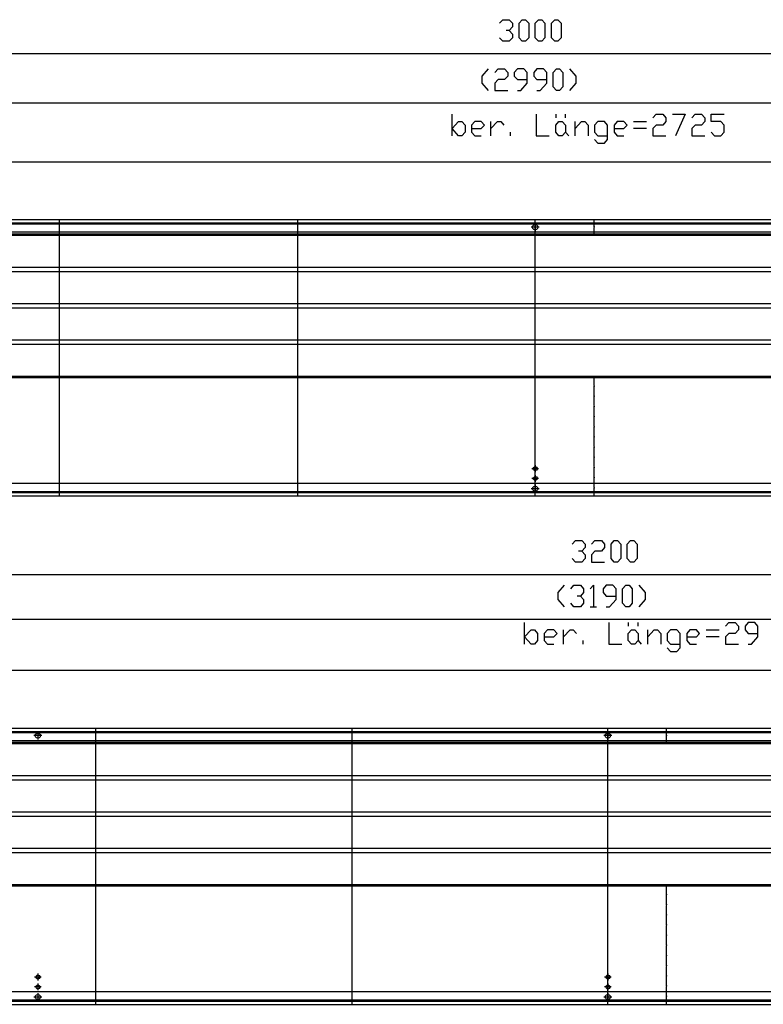
# Model space of a CAD drawing. Units: inches. Extents: x 323 to 7507, y -3211 to 1838.
# Drawn here: x 4354 to 5378, y -2399 to -1043 of the extents above; entities that cross this region are included whole.
import ezdxf

# ---------------------------------------------------------------- set-up
doc = ezdxf.new("R2010")
doc.units = ezdxf.units.IN
doc.header["$MEASUREMENT"] = 0
doc.layers.add('1', color=7, linetype='Continuous')

msp = doc.modelspace()

# ---------------------------------------------------------------- linework, layer by layer
at = {"color": 3, "linetype": 'Continuous'}
for p, q in [((6564, -1319.1), (3564, -1319.1)), ((6564, -1323.7), (3564, -1323.7)), ((6559.4, -1336.1), (3568.6, -1336.1)), ((3564, -1694.5), (6564, -1694.5)), ((6559.4, -1682.1), (3568.6, -1682.1)), ((3564, -1699.1), (6564, -1699.1)), ((6764, -2019.1), (3564, -2019.1)), ((6764, -2023.7), (3564, -2023.7)), ((6759.4, -2036.1), (3568.6, -2036.1)), ((6759.4, -2382.1), (3568.6, -2382.1)), ((3564, -2394.5), (6764, -2394.5)), ((3564, -2399.1), (6764, -2399.1))]:
    msp.add_line(p, q, dxfattribs=at)
at = {"color": 1, "linetype": 'Continuous'}
for p, q in [((6486, -1340.6), (3777, -1340.6)), ((6486, -1338.6), (4071.6, -1338.6)), ((6486, -1384.6), (3777, -1384.6)), ((6486, -1390.6), (3777, -1390.6)), ((6486, -1434.6), (3777, -1434.6)), ((6486, -1440.6), (3777, -1440.6)), ((6486, -1484.6), (3777, -1484.6)), ((6486, -1490.6), (3777, -1490.6)), ((6486, -1534.6), (3777, -1534.6)), ((6486, -1536.6), (3777, -1536.6)), ((6634, -2038.6), (3777, -2038.6)), ((6686, -2040.6), (3777, -2040.6)), ((6686, -2084.6), (3777, -2084.6)), ((6686, -2090.6), (3777, -2090.6)), ((6686, -2134.6), (3777, -2134.6)), ((6686, -2140.6), (3777, -2140.6)), ((6686, -2184.6), (3777, -2184.6)), ((6686, -2190.6), (3777, -2190.6)), ((6686, -2234.6), (3777, -2234.6)), ((6686, -2236.6), (3777, -2236.6))]:
    msp.add_line(p, q, dxfattribs=at)
at = {"color": 3, "linetype": 'Continuous'}
for points in [[(5060.4, -1329.1), (5060.9, -1327.3), (5062.2, -1326), (5064, -1325.5), (5065.8, -1326), (5067.1, -1327.3), (5067.5, -1329.1), (5067.1, -1330.8), (5065.8, -1332.1), (5064, -1332.6), (5062.2, -1332.1), (5060.9, -1330.8), (5060.4, -1329.1)], [(5061.2, -1661.6), (5061.7, -1660.1), (5062.9, -1659.1), (5064.4, -1658.8), (5065.8, -1659.5), (5066.6, -1660.8), (5066.6, -1662.3), (5065.8, -1663.6), (5064.4, -1664.3), (5062.9, -1664.1), (5061.7, -1663), (5061.2, -1661.6)], [(5061.2, -1675.1), (5061.7, -1673.6), (5062.9, -1672.6), (5064.4, -1672.3), (5065.8, -1673), (5066.6, -1674.3), (5066.6, -1675.8), (5065.8, -1677.1), (5064.4, -1677.8), (5062.9, -1677.6), (5061.7, -1676.5), (5061.2, -1675.1)], [(5060.4, -1689.1), (5060.9, -1687.3), (5062.2, -1686), (5064, -1685.5), (5065.8, -1686), (5067.1, -1687.3), (5067.5, -1689.1), (5067.1, -1690.8), (5065.8, -1692.1), (5064, -1692.6), (5062.2, -1692.1), (5060.9, -1690.8), (5060.4, -1689.1)], [(4375.4, -2029.1), (4375.9, -2027.3), (4377.2, -2026), (4379, -2025.5), (4380.8, -2026), (4382.1, -2027.3), (4382.5, -2029.1), (4382.1, -2030.8), (4380.8, -2032.1), (4379, -2032.6), (4377.2, -2032.1), (4375.9, -2030.8), (4375.4, -2029.1)], [(5160.4, -2029.1), (5160.9, -2027.3), (5162.2, -2026), (5164, -2025.5), (5165.8, -2026), (5167.1, -2027.3), (5167.5, -2029.1), (5167.1, -2030.8), (5165.8, -2032.1), (5164, -2032.6), (5162.2, -2032.1), (5160.9, -2030.8), (5160.4, -2029.1)], [(4376.2, -2361.6), (4376.7, -2360.1), (4377.9, -2359.1), (4379.4, -2358.8), (4380.8, -2359.5), (4381.6, -2360.8), (4381.6, -2362.3), (4380.8, -2363.6), (4379.4, -2364.3), (4377.9, -2364.1), (4376.7, -2363), (4376.2, -2361.6)], [(5161.2, -2361.6), (5161.7, -2360.1), (5162.9, -2359.1), (5164.4, -2358.8), (5165.8, -2359.5), (5166.6, -2360.8), (5166.6, -2362.3), (5165.8, -2363.6), (5164.4, -2364.3), (5162.9, -2364.1), (5161.7, -2363), (5161.2, -2361.6)], [(4376.2, -2375.1), (4376.7, -2373.6), (4377.9, -2372.6), (4379.4, -2372.3), (4380.8, -2373), (4381.6, -2374.3), (4381.6, -2375.8), (4380.8, -2377.1), (4379.4, -2377.8), (4377.9, -2377.6), (4376.7, -2376.5), (4376.2, -2375.1)], [(5161.2, -2375.1), (5161.7, -2373.6), (5162.9, -2372.6), (5164.4, -2372.3), (5165.8, -2373), (5166.6, -2374.3), (5166.6, -2375.8), (5165.8, -2377.1), (5164.4, -2377.8), (5162.9, -2377.6), (5161.7, -2376.5), (5161.2, -2375.1)], [(4375.4, -2389.1), (4375.9, -2387.3), (4377.2, -2386), (4379, -2385.5), (4380.8, -2386), (4382.1, -2387.3), (4382.5, -2389.1), (4382.1, -2390.8), (4380.8, -2392.1), (4379, -2392.6), (4377.2, -2392.1), (4375.9, -2390.8), (4375.4, -2389.1)], [(5160.4, -2389.1), (5160.9, -2387.3), (5162.2, -2386), (5164, -2385.5), (5165.8, -2386), (5167.1, -2387.3), (5167.5, -2389.1), (5167.1, -2390.8), (5165.8, -2392.1), (5164, -2392.6), (5162.2, -2392.1), (5160.9, -2390.8), (5160.4, -2389.1)]]:
    msp.add_lwpolyline(points, dxfattribs=at)
at = {"color": 2}
for p in [(5145, -1328.8), (5145, -1547.8), (5145, -1561.8), (5145, -1575.8), (5145, -1589.8), (5145, -1603.8), (5145, -1617.8), (5145, -1631.8), (5145, -1645.8), (5145, -1659.8), (5145, -1673.8), (5145, -1687.8), (5245, -2028.8), (5245, -2247.8), (5245, -2261.8), (5245, -2275.8), (5245, -2289.8), (5245, -2303.8), (5245, -2317.8), (5245, -2331.8), (5245, -2345.8), (5245, -2359.8), (5245, -2373.8), (5245, -2387.8)]:
    msp.add_point(p, dxfattribs=at)
at = {"layer": '1', "color": 3, "linetype": 'Continuous'}
for p, q in [((5014.9, -1048.3), (5019.4, -1043.4)), ((5019.4, -1043.4), (5028.3, -1043.4)), ((5028.3, -1043.4), (5032.8, -1048.3)), ((5041.7, -1048.3), (5046.1, -1043.4)), ((5046.1, -1043.4), (5050.6, -1043.4)), ((5050.6, -1043.4), (5055.1, -1048.3)), ((5064, -1048.3), (5068.5, -1043.4)), ((5068.5, -1043.4), (5072.9, -1043.4)), ((5072.9, -1043.4), (5077.4, -1048.3)), ((5086.3, -1048.3), (5090.8, -1043.4)), ((5090.8, -1043.4), (5095.2, -1043.4)), ((5095.2, -1043.4), (5099.7, -1048.3)), ((5032.8, -1053.3), (5028.3, -1058.3)), ((5032.8, -1048.3), (5032.8, -1053.3)), ((5041.7, -1068.2), (5041.7, -1048.3)), ((5055.1, -1048.3), (5055.1, -1068.2)), ((5064, -1068.2), (5064, -1048.3)), ((5077.4, -1048.3), (5077.4, -1068.2)), ((5086.3, -1068.2), (5086.3, -1048.3)), ((5099.7, -1048.3), (5099.7, -1068.2)), ((5019.4, -1073.1), (5014.9, -1068.2)), ((5028.3, -1058.3), (5023.8, -1058.3)), ((5028.3, -1058.3), (5032.8, -1063.2)), ((5032.8, -1068.2), (5028.3, -1073.1)), ((5032.8, -1063.2), (5032.8, -1068.2)), ((5046.1, -1073.1), (5041.7, -1068.2)), ((5055.1, -1068.2), (5050.6, -1073.1)), ((5068.5, -1073.1), (5064, -1068.2)), ((5077.4, -1068.2), (5072.9, -1073.1)), ((5090.8, -1073.1), (5086.3, -1068.2)), ((5099.7, -1068.2), (5095.2, -1073.1)), ((5028.3, -1073.1), (5019.4, -1073.1)), ((5050.6, -1073.1), (5046.1, -1073.1)), ((5072.9, -1073.1), (5068.5, -1073.1)), ((5095.2, -1073.1), (5090.8, -1073.1)), ((4999.4, -1111.1), (4990.5, -1121)), ((5008.4, -1116), (5012.8, -1111.1)), ((5012.8, -1111.1), (5021.8, -1111.1)), ((5021.8, -1111.1), (5026.2, -1116)), ((5039.6, -1111.1), (5035.1, -1116)), ((5048.5, -1111.1), (5039.6, -1111.1)), ((5053, -1116), (5048.5, -1111.1)), ((5066.4, -1111.1), (5061.9, -1116)), ((5075.3, -1111.1), (5066.4, -1111.1)), ((5079.8, -1116), (5075.3, -1111.1)), ((5088.7, -1116), (5093.2, -1111.1)), ((5093.2, -1111.1), (5097.6, -1111.1)), ((5097.6, -1111.1), (5102.1, -1116)), ((5111, -1111.1), (5119.9, -1121)), ((4990.5, -1121), (4990.5, -1130.9)), ((5026.2, -1121), (5021.8, -1125.9)), ((5026.2, -1116), (5026.2, -1121)), ((5035.1, -1116), (5035.1, -1121)), ((5035.1, -1121), (5039.6, -1125.9)), ((5053, -1130.9), (5053, -1116)), ((5061.9, -1116), (5061.9, -1121)), ((5061.9, -1121), (5066.4, -1125.9)), ((5079.8, -1130.9), (5079.8, -1116)), ((5088.7, -1135.9), (5088.7, -1116)), ((5102.1, -1116), (5102.1, -1135.9)), ((5119.9, -1121), (5119.9, -1130.9)), ((4990.5, -1130.9), (4999.4, -1140.8)), ((5012.8, -1125.9), (5008.4, -1130.9)), ((5008.4, -1130.9), (5008.4, -1140.8)), ((5021.8, -1125.9), (5012.8, -1125.9)), ((5039.6, -1125.9), (5053, -1125.9)), ((5044.1, -1140.8), (5053, -1130.9)), ((5066.4, -1125.9), (5079.8, -1125.9)), ((5070.8, -1140.8), (5079.8, -1130.9)), ((5093.2, -1140.8), (5088.7, -1135.9)), ((5102.1, -1135.9), (5097.6, -1140.8)), ((5119.9, -1130.9), (5111, -1140.8)), ((5008.4, -1140.8), (5026.2, -1140.8)), ((5039.6, -1140.8), (5044.1, -1140.8)), ((5066.4, -1140.8), (5070.8, -1140.8)), ((5097.6, -1140.8), (5093.2, -1140.8)), ((4949.4, -1203.3), (4949.4, -1173.5)), ((5065.5, -1173.5), (5065.5, -1203.3)), ((5092.2, -1173.5), (5092.2, -1178.5)), ((5105.6, -1178.5), (5105.6, -1173.5)), ((5226.1, -1178.5), (5230.6, -1173.5)), ((5230.6, -1173.5), (5239.5, -1173.5)), ((5239.5, -1173.5), (5244, -1178.5)), ((5244, -1178.5), (5244, -1183.4)), ((5252.9, -1173.5), (5270.7, -1173.5)), ((5270.7, -1173.5), (5257.3, -1203.3)), ((5279.7, -1178.5), (5284.1, -1173.5)), ((5284.1, -1173.5), (5293, -1173.5)), ((5293, -1173.5), (5297.5, -1178.5)), ((5297.5, -1178.5), (5297.5, -1183.4)), ((5306.4, -1183.4), (5306.4, -1173.5)), ((5306.4, -1173.5), (5324.3, -1173.5)), ((4949.4, -1193.3), (4958.4, -1183.4)), ((4958.4, -1183.4), (4962.8, -1183.4)), ((4962.8, -1183.4), (4967.3, -1188.4)), ((4967.3, -1188.4), (4967.3, -1198.3)), ((4980.7, -1183.4), (4976.2, -1188.4)), ((4976.2, -1188.4), (4976.2, -1198.3)), ((4989.6, -1183.4), (4980.7, -1183.4)), ((4994.1, -1188.4), (4989.6, -1183.4)), ((4989.6, -1193.3), (4994.1, -1188.4)), ((5003, -1203.3), (5003, -1183.4)), ((5003, -1193.3), (5011.9, -1183.4)), ((5011.9, -1183.4), (5016.4, -1183.4)), ((5016.4, -1183.4), (5020.8, -1188.4)), ((5092.2, -1188.4), (5096.7, -1183.4)), ((5092.2, -1198.3), (5092.2, -1188.4)), ((5096.7, -1183.4), (5101.2, -1183.4)), ((5101.2, -1183.4), (5105.6, -1188.4)), ((5105.6, -1188.4), (5105.6, -1198.3)), ((5119, -1203.3), (5119, -1183.4)), ((5119, -1193.3), (5127.9, -1183.4)), ((5127.9, -1183.4), (5132.4, -1183.4)), ((5132.4, -1183.4), (5136.9, -1188.4)), ((5136.9, -1188.4), (5136.9, -1203.3)), ((5150.2, -1183.4), (5145.8, -1188.4)), ((5145.8, -1188.4), (5145.8, -1198.3)), ((5159.2, -1183.4), (5150.2, -1183.4)), ((5163.6, -1188.4), (5159.2, -1183.4)), ((5163.6, -1208.2), (5163.6, -1188.4)), ((5177, -1183.4), (5172.6, -1188.4)), ((5172.6, -1188.4), (5172.6, -1198.3)), ((5185.9, -1183.4), (5177, -1183.4)), ((5190.4, -1188.4), (5185.9, -1183.4)), ((5185.9, -1193.3), (5190.4, -1188.4)), ((5199.3, -1183.4), (5217.2, -1183.4)), ((5230.6, -1188.4), (5226.1, -1193.3)), ((5239.5, -1188.4), (5230.6, -1188.4)), ((5244, -1183.4), (5239.5, -1188.4)), ((5284.1, -1188.4), (5279.7, -1193.3)), ((5293, -1188.4), (5284.1, -1188.4)), ((5297.5, -1183.4), (5293, -1188.4)), ((5319.8, -1183.4), (5306.4, -1183.4)), ((5324.3, -1188.4), (5319.8, -1183.4)), ((5324.3, -1198.3), (5324.3, -1188.4)), ((4958.4, -1203.3), (4949.4, -1193.3)), ((4962.8, -1203.3), (4958.4, -1203.3)), ((4967.3, -1198.3), (4962.8, -1203.3)), ((4976.2, -1193.3), (4989.6, -1193.3)), ((4976.2, -1198.3), (4980.7, -1203.3)), ((4980.7, -1203.3), (4989.6, -1203.3)), ((5029.8, -1203.3), (5029.8, -1198.3)), ((5065.5, -1203.3), (5083.3, -1203.3)), ((5096.7, -1203.3), (5092.2, -1198.3)), ((5101.2, -1203.3), (5096.7, -1203.3)), ((5105.6, -1198.3), (5101.2, -1203.3)), ((5105.6, -1198.3), (5110.1, -1203.3)), ((5145.8, -1198.3), (5150.2, -1203.3)), ((5150.2, -1203.3), (5163.6, -1203.3)), ((5172.6, -1193.3), (5185.9, -1193.3)), ((5172.6, -1198.3), (5177, -1203.3)), ((5177, -1203.3), (5185.9, -1203.3)), ((5217.2, -1193.3), (5199.3, -1193.3)), ((5226.1, -1193.3), (5226.1, -1203.3)), ((5226.1, -1203.3), (5244, -1203.3)), ((5279.7, -1193.3), (5279.7, -1203.3)), ((5279.7, -1203.3), (5297.5, -1203.3)), ((5306.4, -1198.3), (5310.9, -1203.3)), ((5310.9, -1203.3), (5319.8, -1203.3)), ((5319.8, -1203.3), (5324.3, -1198.3)), ((5145.8, -1208.2), (5150.2, -1213.2)), ((5150.2, -1213.2), (5159.2, -1213.2)), ((5159.2, -1213.2), (5163.6, -1208.2)), ((5114.9, -1765.3), (5119.4, -1760.4)), ((5119.4, -1760.4), (5128.3, -1760.4)), ((5128.3, -1760.4), (5132.8, -1765.3)), ((5141.7, -1765.3), (5146.1, -1760.4)), ((5146.1, -1760.4), (5155.1, -1760.4)), ((5155.1, -1760.4), (5159.5, -1765.3)), ((5168.5, -1765.3), (5172.9, -1760.4)), ((5172.9, -1760.4), (5177.4, -1760.4)), ((5177.4, -1760.4), (5181.8, -1765.3)), ((5190.8, -1765.3), (5195.2, -1760.4)), ((5195.2, -1760.4), (5199.7, -1760.4)), ((5199.7, -1760.4), (5204.2, -1765.3)), ((5128.3, -1775.3), (5123.8, -1775.3)), ((5132.8, -1770.3), (5128.3, -1775.3)), ((5128.3, -1775.3), (5132.8, -1780.2)), ((5132.8, -1765.3), (5132.8, -1770.3)), ((5146.1, -1775.3), (5141.7, -1780.2)), ((5155.1, -1775.3), (5146.1, -1775.3)), ((5159.5, -1770.3), (5155.1, -1775.3)), ((5159.5, -1765.3), (5159.5, -1770.3)), ((5168.5, -1785.2), (5168.5, -1765.3)), ((5181.8, -1765.3), (5181.8, -1785.2)), ((5190.8, -1785.2), (5190.8, -1765.3)), ((5204.2, -1765.3), (5204.2, -1785.2)), ((5119.4, -1790.1), (5114.9, -1785.2)), ((5132.8, -1785.2), (5128.3, -1790.1)), ((5132.8, -1780.2), (5132.8, -1785.2)), ((5141.7, -1780.2), (5141.7, -1790.1)), ((5172.9, -1790.1), (5168.5, -1785.2)), ((5181.8, -1785.2), (5177.4, -1790.1)), ((5195.2, -1790.1), (5190.8, -1785.2)), ((5204.2, -1785.2), (5199.7, -1790.1)), ((5128.3, -1790.1), (5119.4, -1790.1)), ((5141.7, -1790.1), (5159.5, -1790.1)), ((5177.4, -1790.1), (5172.9, -1790.1)), ((5199.7, -1790.1), (5195.2, -1790.1)), ((5103.9, -1822.1), (5095, -1832)), ((5112.8, -1827), (5117.3, -1822.1)), ((5117.3, -1822.1), (5126.2, -1822.1)), ((5126.2, -1822.1), (5130.7, -1827)), ((5130.7, -1827), (5130.7, -1832)), ((5139.6, -1827), (5144.1, -1822.1)), ((5144.1, -1822.1), (5144.1, -1851.8)), ((5161.9, -1822.1), (5157.5, -1827)), ((5157.5, -1827), (5157.5, -1832)), ((5170.8, -1822.1), (5161.9, -1822.1)), ((5175.3, -1827), (5170.8, -1822.1)), ((5175.3, -1841.9), (5175.3, -1827)), ((5184.2, -1827), (5188.7, -1822.1)), ((5184.2, -1846.9), (5184.2, -1827)), ((5188.7, -1822.1), (5193.2, -1822.1)), ((5193.2, -1822.1), (5197.6, -1827)), ((5197.6, -1827), (5197.6, -1846.9)), ((5206.5, -1822.1), (5215.5, -1832)), ((5095, -1832), (5095, -1841.9)), ((5095, -1841.9), (5103.9, -1851.8)), ((5126.2, -1836.9), (5121.8, -1836.9)), ((5130.7, -1832), (5126.2, -1836.9)), ((5126.2, -1836.9), (5130.7, -1841.9)), ((5130.7, -1841.9), (5130.7, -1846.9)), ((5157.5, -1832), (5161.9, -1836.9)), ((5161.9, -1836.9), (5175.3, -1836.9)), ((5166.4, -1851.8), (5175.3, -1841.9)), ((5215.5, -1841.9), (5206.5, -1851.8)), ((5215.5, -1832), (5215.5, -1841.9)), ((5117.3, -1851.8), (5112.8, -1846.9)), ((5126.2, -1851.8), (5117.3, -1851.8)), ((5130.7, -1846.9), (5126.2, -1851.8)), ((5139.6, -1851.8), (5148.5, -1851.8)), ((5161.9, -1851.8), (5166.4, -1851.8)), ((5188.7, -1851.8), (5184.2, -1846.9)), ((5193.2, -1851.8), (5188.7, -1851.8)), ((5197.6, -1846.9), (5193.2, -1851.8)), ((5049.4, -1903.3), (5049.4, -1873.5)), ((5049.4, -1893.3), (5058.4, -1883.4)), ((5058.4, -1883.4), (5062.8, -1883.4)), ((5062.8, -1883.4), (5067.3, -1888.4)), ((5080.7, -1883.4), (5076.2, -1888.4)), ((5089.6, -1883.4), (5080.7, -1883.4)), ((5094.1, -1888.4), (5089.6, -1883.4)), ((5103, -1903.3), (5103, -1883.4)), ((5103, -1893.3), (5111.9, -1883.4)), ((5111.9, -1883.4), (5116.4, -1883.4)), ((5116.4, -1883.4), (5120.8, -1888.4)), ((5165.5, -1873.5), (5165.5, -1903.3)), ((5192.2, -1873.5), (5192.2, -1878.5)), ((5192.2, -1888.4), (5196.7, -1883.4)), ((5196.7, -1883.4), (5201.2, -1883.4)), ((5201.2, -1883.4), (5205.6, -1888.4)), ((5205.6, -1878.5), (5205.6, -1873.5)), ((5219, -1903.3), (5219, -1883.4)), ((5219, -1893.3), (5227.9, -1883.4)), ((5227.9, -1883.4), (5232.4, -1883.4)), ((5232.4, -1883.4), (5236.9, -1888.4)), ((5250.2, -1883.4), (5245.8, -1888.4)), ((5259.2, -1883.4), (5250.2, -1883.4)), ((5263.6, -1888.4), (5259.2, -1883.4)), ((5277, -1883.4), (5272.6, -1888.4)), ((5285.9, -1883.4), (5277, -1883.4)), ((5290.4, -1888.4), (5285.9, -1883.4)), ((5299.3, -1883.4), (5317.2, -1883.4)), ((5326.1, -1878.5), (5330.6, -1873.5)), ((5330.6, -1873.5), (5339.5, -1873.5)), ((5339.5, -1873.5), (5344, -1878.5)), ((5344, -1883.4), (5339.5, -1888.4)), ((5344, -1878.5), (5344, -1883.4)), ((5357.3, -1873.5), (5352.9, -1878.5)), ((5352.9, -1878.5), (5352.9, -1883.4)), ((5352.9, -1883.4), (5357.3, -1888.4)), ((5366.3, -1873.5), (5357.3, -1873.5)), ((5370.7, -1878.5), (5366.3, -1873.5)), ((5370.7, -1893.3), (5370.7, -1878.5)), ((5058.4, -1903.3), (5049.4, -1893.3)), ((5067.3, -1888.4), (5067.3, -1898.3)), ((5076.2, -1888.4), (5076.2, -1898.3)), ((5076.2, -1893.3), (5089.6, -1893.3)), ((5089.6, -1893.3), (5094.1, -1888.4)), ((5192.2, -1898.3), (5192.2, -1888.4)), ((5205.6, -1888.4), (5205.6, -1898.3)), ((5236.9, -1888.4), (5236.9, -1903.3)), ((5245.8, -1888.4), (5245.8, -1898.3)), ((5263.6, -1908.2), (5263.6, -1888.4)), ((5272.6, -1888.4), (5272.6, -1898.3)), ((5272.6, -1893.3), (5285.9, -1893.3)), ((5285.9, -1893.3), (5290.4, -1888.4)), ((5317.2, -1893.3), (5299.3, -1893.3)), ((5330.6, -1888.4), (5326.1, -1893.3)), ((5326.1, -1893.3), (5326.1, -1903.3)), ((5339.5, -1888.4), (5330.6, -1888.4)), ((5357.3, -1888.4), (5370.7, -1888.4)), ((5361.8, -1903.3), (5370.7, -1893.3)), ((5062.8, -1903.3), (5058.4, -1903.3)), ((5067.3, -1898.3), (5062.8, -1903.3)), ((5076.2, -1898.3), (5080.7, -1903.3)), ((5080.7, -1903.3), (5089.6, -1903.3)), ((5129.8, -1903.3), (5129.8, -1898.3)), ((5165.5, -1903.3), (5183.3, -1903.3)), ((5196.7, -1903.3), (5192.2, -1898.3)), ((5201.2, -1903.3), (5196.7, -1903.3)), ((5205.6, -1898.3), (5201.2, -1903.3)), ((5205.6, -1898.3), (5210.1, -1903.3)), ((5245.8, -1898.3), (5250.2, -1903.3)), ((5245.8, -1908.2), (5250.2, -1913.2)), ((5250.2, -1903.3), (5263.6, -1903.3)), ((5259.2, -1913.2), (5263.6, -1908.2)), ((5272.6, -1898.3), (5277, -1903.3)), ((5277, -1903.3), (5285.9, -1903.3)), ((5326.1, -1903.3), (5344, -1903.3)), ((5357.3, -1903.3), (5361.8, -1903.3)), ((5250.2, -1913.2), (5259.2, -1913.2))]:
    msp.add_line(p, q, dxfattribs=at)
at = {"layer": '1', "color": 2, "linetype": 'Continuous'}
for p, q in [((3564, -1090.1), (6564, -1090.1)), ((3569, -1157.8), (6559, -1157.8)), ((3769, -1239.1), (6494, -1239.1)), ((6559, -1325.1), (3569, -1325.1)), ((4408.7, -1699.1), (4408.7, -1319.1)), ((4736.4, -1319.1), (4736.4, -1699.1)), ((5064, -1699.1), (5064, -1319.1)), ((5064, -1323.5), (5064, -1334.6)), ((5145, -1327.8), (5145, -1319.1)), ((5069.5, -1329.1), (5058.4, -1329.1)), ((5145, -1338.6), (5145, -1329.8)), ((5145, -1546.8), (5145, -1536.6)), ((5145, -1560.8), (5145, -1548.8)), ((5145, -1574.8), (5145, -1562.8)), ((5145, -1588.8), (5145, -1576.8)), ((5145, -1602.8), (5145, -1590.8)), ((5145, -1616.8), (5145, -1604.8)), ((5145, -1630.8), (5145, -1618.8)), ((5145, -1644.8), (5145, -1632.8)), ((5145, -1658.8), (5145, -1646.8)), ((5068.7, -1661.6), (5059.2, -1661.6)), ((5064, -1656.8), (5064, -1666.3)), ((5145, -1672.8), (5145, -1660.8)), ((5068.7, -1675.1), (5059.2, -1675.1)), ((5064, -1670.3), (5064, -1679.8)), ((5145, -1686.8), (5145, -1674.8)), ((3569, -1693.1), (6559, -1693.1)), ((5069.5, -1689.1), (5058.4, -1689.1)), ((5064, -1683.5), (5064, -1694.6)), ((5145, -1699.1), (5145, -1688.8)), ((3564, -1807.1), (6764, -1807.1)), ((3569, -1868.8), (6759, -1868.8)), ((3769, -1939.1), (6694, -1939.1)), ((4458.7, -2399.1), (4458.7, -2019.1)), ((4811.4, -2019.1), (4811.4, -2399.1)), ((5164, -2399.1), (5164, -2019.1)), ((5245, -2027.8), (5245, -2019.1)), ((6759, -2025.1), (3569, -2025.1)), ((4384.5, -2029.1), (4373.4, -2029.1)), ((4379, -2023.5), (4379, -2034.6)), ((5169.5, -2029.1), (5158.4, -2029.1)), ((5164, -2023.5), (5164, -2034.6)), ((5245, -2038.6), (5245, -2029.8)), ((5245, -2246.8), (5245, -2236.6)), ((5245, -2260.8), (5245, -2248.8)), ((5245, -2274.8), (5245, -2262.8)), ((5245, -2288.8), (5245, -2276.8)), ((5245, -2302.8), (5245, -2290.8)), ((5245, -2316.8), (5245, -2304.8)), ((5245, -2330.8), (5245, -2318.8)), ((5245, -2344.8), (5245, -2332.8)), ((4379, -2356.8), (4379, -2366.3)), ((5164, -2356.8), (5164, -2366.3)), ((5245, -2358.8), (5245, -2346.8)), ((4383.7, -2361.6), (4374.2, -2361.6)), ((4379, -2370.3), (4379, -2379.8)), ((5168.7, -2361.6), (5159.2, -2361.6)), ((5164, -2370.3), (5164, -2379.8)), ((5245, -2372.8), (5245, -2360.8)), ((4383.7, -2375.1), (4374.2, -2375.1)), ((4379, -2383.5), (4379, -2394.6)), ((5168.7, -2375.1), (5159.2, -2375.1)), ((5164, -2383.5), (5164, -2394.6)), ((5245, -2386.8), (5245, -2374.8)), ((3569, -2393.1), (6759, -2393.1)), ((4384.5, -2389.1), (4373.4, -2389.1)), ((5169.5, -2389.1), (5158.4, -2389.1)), ((5245, -2399.1), (5245, -2388.8))]:
    msp.add_line(p, q, dxfattribs=at)

doc.saveas('drawing.dxf')
